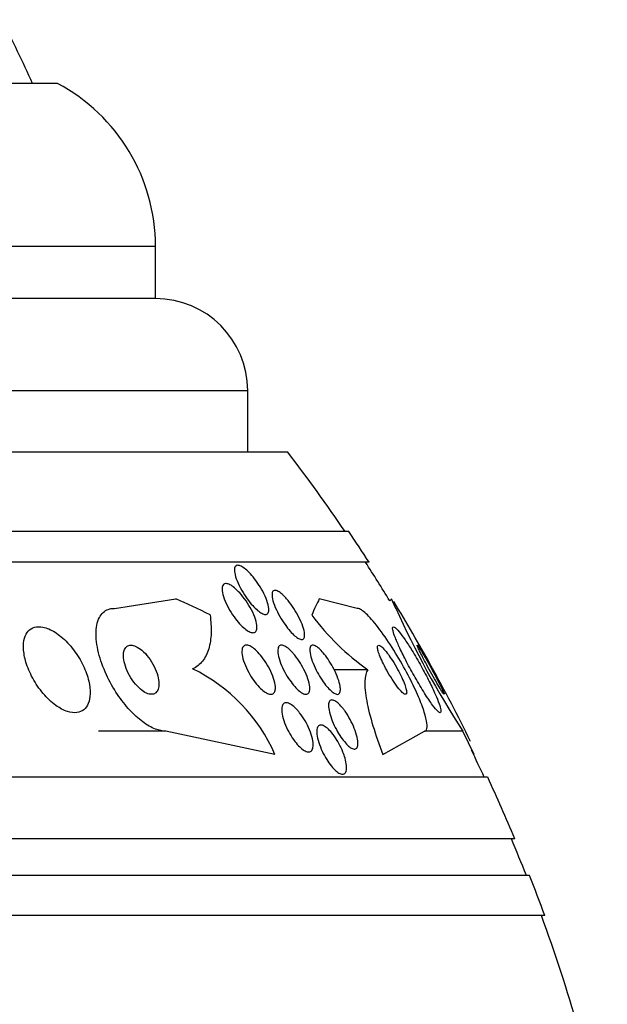
# Model space of a CAD drawing. Units: millimetres. Extents: x 0 to 1459, y 0 to 2744.
# Drawn here: x 546 to 556, y 2717 to 2733 of the extents above; entities that cross this region are included whole.
import ezdxf

# ---------------------------------------------------------------- set-up
doc = ezdxf.new("R2010")
doc.units = ezdxf.units.MM
doc.layers.add('DV2_Défaut', color=7, linetype='Continuous')
doc.layers.add('Défaut', color=7, linetype='Continuous')

# ---------------------------------------------------------------- blocks, each defined once
blk = doc.blocks.new('SE1')
at = {"layer": 'DV2_Défaut', "color": 7, "linetype": 'Continuous'}
for p, q in [((546.811, 2731.649), (508.999, 2731.649)), ((548.405, 2728.999), (507.405, 2728.999)), ((548.405, 2728.149), (548.405, 2728.999)), ((548.405, 2728.149), (507.405, 2728.149)), ((549.905, 2726.649), (505.905, 2726.649)), ((549.905, 2725.649), (549.905, 2726.649)), ((550.56, 2725.649), (505.25, 2725.649)), ((551.55, 2724.357), (504.259, 2724.357)), ((551.881, 2723.857), (503.929, 2723.857)), ((547.738, 2723.107), (548.734, 2723.262)), ((551.687, 2723.107), (551.071, 2723.262)), ((552.315, 2723.107), (552.247, 2723.262)), ((551.861, 2722.107), (551.311, 2722.107)), ((548.572, 2721.107), (547.477, 2721.107)), ((550.349, 2720.726), (548.572, 2721.107)), ((552.104, 2720.726), (552.78, 2721.107)), ((553.408, 2721.107), (552.78, 2721.107)), ((553.59, 2720.726), (553.408, 2721.107)), ((553.59, 2720.726), (553.581, 2720.726)), ((553.81, 2720.357), (501.999, 2720.357)), ((554.251, 2719.357), (501.559, 2719.357)), ((554.493, 2718.757), (501.316, 2718.757)), ((554.738, 2718.107), (501.071, 2718.107))]:
    blk.add_line(p, q, dxfattribs=at)
for centre, radius, start, end in [((527.905, 2723.389), 20.26, 24.0612, 27.3231), ((545.405, 2728.999), 3, 0, 62.0471), ((548.405, 2726.649), 1.5, 0, 90), ((527.905, 2708.357), 28.5, 34.1529, 37.3532), ((527.905, 2708.357), 28.55, 32.8818, 34.0849), ((527.905, 2708.357), 28.5, 31.4548, 32.9468), ((527.905, 2708.357), 28.55, 28.9256, 31.368), ((554.141, 2725.363), 3.974, 216.5349, 234.9913), ((565.507, 2729.026), 14.459, 204.1609, 213.2031), ((527.905, 2708.357), 28.55, 26.1509, 28.9256), ((547.787, 2719.607), 2.796, 23.5981, 64.1016), ((527.905, 2708.357), 28.5, 24.9011, 25.8821), ((527.905, 2708.357), 28.55, 22.6617, 24.8545), ((527.905, 2708.357), 28.5, 21.4022, 22.7037), ((527.905, 2708.357), 28.55, 19.9687, 21.3629), ((527.905, 2708.357), 28.5, 12.2416, 20.0052)]:
    blk.add_arc(centre, radius, start, end, dxfattribs=at)
for centre, major_axis, ratio, start_param, end_param in [((546.035, 2708.357), (0, 15.463), 0.65522, -0.32732, -0.269604), ((551.659, 2708.357), (0, 15.463), 0.142786, 0.269604, 0.327863), ((551.973, 2735.107), (0, -12), 0.142786, 0.142747, 0.160569)]:
    blk.add_ellipse(centre, major_axis=major_axis, ratio=ratio, start_param=start_param, end_param=end_param, dxfattribs=at)
for points, knots in [([(549.694, 2723.686), (549.689, 2723.715), (549.688, 2723.741), (549.692, 2723.761), (549.697, 2723.781), (549.706, 2723.795), (549.72, 2723.802), (549.733, 2723.809), (549.75, 2723.809), (549.77, 2723.803), (549.789, 2723.798), (549.811, 2723.786), (549.833, 2723.771), (549.857, 2723.755), (549.882, 2723.734), (549.908, 2723.71), (549.936, 2723.683), (549.965, 2723.652), (549.992, 2723.618), (550.024, 2723.58), (550.055, 2723.538), (550.083, 2723.495), (550.115, 2723.446), (550.145, 2723.396), (550.169, 2723.347), (550.195, 2723.294), (550.216, 2723.243), (550.23, 2723.196), (550.244, 2723.152), (550.251, 2723.111), (550.25, 2723.079), (550.249, 2723.057), (550.244, 2723.038), (550.235, 2723.026), (550.225, 2723.013), (550.211, 2723.007), (550.193, 2723.007), (550.177, 2723.008), (550.157, 2723.014), (550.135, 2723.026), (550.114, 2723.037), (550.09, 2723.054), (550.066, 2723.074), (550.04, 2723.096), (550.013, 2723.122), (549.987, 2723.152), (549.956, 2723.185), (549.926, 2723.222), (549.898, 2723.261), (549.866, 2723.305), (549.836, 2723.353), (549.809, 2723.399), (549.779, 2723.451), (549.754, 2723.503), (549.734, 2723.552), (549.714, 2723.6), (549.7, 2723.647), (549.694, 2723.686)], [0, 0, 0, 0, 0.048889, 0.048889, 0.048889, 0.098146, 0.098146, 0.098146, 0.142699, 0.142699, 0.142699, 0.184507, 0.184507, 0.184507, 0.228135, 0.228135, 0.228135, 0.277025, 0.277025, 0.277025, 0.333434, 0.333434, 0.333434, 0.397519, 0.397519, 0.397519, 0.465714, 0.465714, 0.465714, 0.530749, 0.530749, 0.530749, 0.576861, 0.576861, 0.576861, 0.623219, 0.623219, 0.623219, 0.665783, 0.665783, 0.665783, 0.708217, 0.708217, 0.708217, 0.75433, 0.75433, 0.75433, 0.80689, 0.80689, 0.80689, 0.867254, 0.867254, 0.867254, 0.933981, 0.933981, 0.933981, 1, 1, 1, 1]), ([(549.775, 2723.36), (549.811, 2723.32), (549.847, 2723.274), (549.88, 2723.227), (549.912, 2723.18), (549.942, 2723.13), (549.967, 2723.081), (549.994, 2723.029), (550.017, 2722.976), (550.032, 2722.928), (550.047, 2722.882), (550.055, 2722.838), (550.056, 2722.803), (550.056, 2722.777), (550.052, 2722.756), (550.043, 2722.74), (550.034, 2722.724), (550.021, 2722.714), (550.003, 2722.711), (549.987, 2722.708), (549.968, 2722.712), (549.946, 2722.72), (549.925, 2722.729), (549.901, 2722.743), (549.877, 2722.761), (549.851, 2722.781), (549.823, 2722.805), (549.796, 2722.833), (549.766, 2722.864), (549.736, 2722.899), (549.707, 2722.937), (549.675, 2722.979), (549.644, 2723.025), (549.617, 2723.071), (549.586, 2723.122), (549.56, 2723.174), (549.539, 2723.224), (549.518, 2723.274), (549.502, 2723.324), (549.495, 2723.366), (549.489, 2723.398), (549.487, 2723.427), (549.491, 2723.451), (549.495, 2723.474), (549.505, 2723.492), (549.519, 2723.501), (549.532, 2723.51), (549.55, 2723.512), (549.57, 2723.508), (549.589, 2723.505), (549.611, 2723.496), (549.634, 2723.482), (549.658, 2723.468), (549.684, 2723.448), (549.709, 2723.425), (549.731, 2723.406), (549.753, 2723.384), (549.775, 2723.36)], [0, 0, 0, 0, 0.063557, 0.063557, 0.063557, 0.126878, 0.126878, 0.126878, 0.194388, 0.194388, 0.194388, 0.259343, 0.259343, 0.259343, 0.306277, 0.306277, 0.306277, 0.353468, 0.353468, 0.353468, 0.396674, 0.396674, 0.396674, 0.439447, 0.439447, 0.439447, 0.485569, 0.485569, 0.485569, 0.537792, 0.537792, 0.537792, 0.5975, 0.5975, 0.5975, 0.663455, 0.663455, 0.663455, 0.730549, 0.730549, 0.730549, 0.781044, 0.781044, 0.781044, 0.831936, 0.831936, 0.831936, 0.87679, 0.87679, 0.87679, 0.918949, 0.918949, 0.918949, 0.962908, 0.962908, 0.962908, 1, 1, 1, 1]), ([(550.539, 2723.262), (550.572, 2723.224), (550.605, 2723.18), (550.636, 2723.136), (550.666, 2723.091), (550.695, 2723.044), (550.72, 2722.998), (550.748, 2722.947), (550.772, 2722.895), (550.79, 2722.847), (550.809, 2722.799), (550.822, 2722.753), (550.828, 2722.714), (550.833, 2722.685), (550.833, 2722.659), (550.828, 2722.64), (550.823, 2722.62), (550.813, 2722.607), (550.798, 2722.602), (550.785, 2722.598), (550.768, 2722.6), (550.748, 2722.608), (550.73, 2722.616), (550.709, 2722.629), (550.687, 2722.647), (550.664, 2722.665), (550.639, 2722.688), (550.615, 2722.714), (550.588, 2722.743), (550.561, 2722.776), (550.535, 2722.811), (550.505, 2722.851), (550.476, 2722.894), (550.45, 2722.937), (550.421, 2722.986), (550.394, 2723.036), (550.372, 2723.084), (550.348, 2723.135), (550.329, 2723.185), (550.317, 2723.229), (550.305, 2723.271), (550.299, 2723.31), (550.301, 2723.339), (550.302, 2723.36), (550.307, 2723.377), (550.317, 2723.387), (550.327, 2723.398), (550.341, 2723.402), (550.359, 2723.399), (550.375, 2723.396), (550.394, 2723.388), (550.416, 2723.374), (550.437, 2723.361), (550.46, 2723.342), (550.483, 2723.32), (550.501, 2723.303), (550.52, 2723.283), (550.539, 2723.262)], [0, 0, 0, 0, 0.06023, 0.06023, 0.06023, 0.120138, 0.120138, 0.120138, 0.185975, 0.185975, 0.185975, 0.252905, 0.252905, 0.252905, 0.303834, 0.303834, 0.303834, 0.355149, 0.355149, 0.355149, 0.400537, 0.400537, 0.400537, 0.443162, 0.443162, 0.443162, 0.48733, 0.48733, 0.48733, 0.536279, 0.536279, 0.536279, 0.592148, 0.592148, 0.592148, 0.655192, 0.655192, 0.655192, 0.722344, 0.722344, 0.722344, 0.786997, 0.786997, 0.786997, 0.833654, 0.833654, 0.833654, 0.880565, 0.880565, 0.880565, 0.923563, 0.923563, 0.923563, 0.966304, 0.966304, 0.966304, 1, 1, 1, 1]), ([(548.572, 2721.107), (548.52, 2721.107), (548.463, 2721.119), (548.404, 2721.142), (548.337, 2721.168), (548.266, 2721.209), (548.197, 2721.26), (548.126, 2721.312), (548.055, 2721.377), (547.989, 2721.449), (547.917, 2721.527), (547.848, 2721.615), (547.787, 2721.706), (547.718, 2721.808), (547.657, 2721.917), (547.607, 2722.026), (547.551, 2722.146), (547.507, 2722.269), (547.479, 2722.384), (547.448, 2722.507), (547.434, 2722.625), (547.438, 2722.728), (547.442, 2722.828), (547.465, 2722.917), (547.506, 2722.982), (547.543, 2723.04), (547.596, 2723.081), (547.661, 2723.098), (547.685, 2723.104), (547.711, 2723.107), (547.738, 2723.107)], [0, 0, 0, 0, 0.078622, 0.078622, 0.078622, 0.166531, 0.166531, 0.166531, 0.256444, 0.256444, 0.256444, 0.354396, 0.354396, 0.354396, 0.464387, 0.464387, 0.464387, 0.587158, 0.587158, 0.587158, 0.717892, 0.717892, 0.717892, 0.845599, 0.845599, 0.845599, 0.958869, 0.958869, 0.958869, 1, 1, 1, 1]), ([(549.293, 2722.999), (549.307, 2722.895), (549.313, 2722.796), (549.307, 2722.612), (549.294, 2722.525), (549.248, 2722.371), (549.215, 2722.305), (549.128, 2722.194), (549.073, 2722.151), (549.009, 2722.122)], [0, 0, 0, 0, 0.25, 0.25, 0.5, 0.5, 0.75, 0.75, 1, 1, 1, 1]), ([(552.78, 2721.107), (552.797, 2721.107), (552.809, 2721.116), (552.817, 2721.132), (552.827, 2721.154), (552.829, 2721.191), (552.823, 2721.239), (552.816, 2721.287), (552.801, 2721.349), (552.779, 2721.418), (552.755, 2721.492), (552.723, 2721.577), (552.685, 2721.665), (552.643, 2721.765), (552.593, 2721.871), (552.538, 2721.977), (552.477, 2722.096), (552.41, 2722.217), (552.34, 2722.333), (552.266, 2722.457), (552.188, 2722.577), (552.112, 2722.683), (552.037, 2722.788), (551.962, 2722.882), (551.896, 2722.954), (551.836, 2723.018), (551.782, 2723.066), (551.74, 2723.09), (551.719, 2723.101), (551.701, 2723.107), (551.687, 2723.107)], [0, 0, 0, 0, 0.065933, 0.065933, 0.065933, 0.154083, 0.154083, 0.154083, 0.243302, 0.243302, 0.243302, 0.33982, 0.33982, 0.33982, 0.447963, 0.447963, 0.447963, 0.569064, 0.569064, 0.569064, 0.699217, 0.699217, 0.699217, 0.828143, 0.828143, 0.828143, 0.943868, 0.943868, 0.943868, 1, 1, 1, 1]), ([(546.574, 2722.801), (546.525, 2722.81), (546.478, 2722.81), (546.438, 2722.799), (546.398, 2722.788), (546.363, 2722.766), (546.336, 2722.736), (546.308, 2722.706), (546.287, 2722.666), (546.274, 2722.621), (546.26, 2722.571), (546.254, 2722.513), (546.257, 2722.451), (546.261, 2722.381), (546.275, 2722.305), (546.298, 2722.229), (546.324, 2722.144), (546.361, 2722.056), (546.407, 2721.971), (546.455, 2721.883), (546.514, 2721.797), (546.579, 2721.719), (546.641, 2721.646), (546.711, 2721.579), (546.783, 2721.528), (546.845, 2721.482), (546.911, 2721.447), (546.973, 2721.427), (547.027, 2721.41), (547.08, 2721.404), (547.125, 2721.41), (547.168, 2721.416), (547.207, 2721.432), (547.238, 2721.457), (547.269, 2721.483), (547.294, 2721.518), (547.312, 2721.559), (547.33, 2721.604), (547.34, 2721.658), (547.342, 2721.715), (547.344, 2721.78), (547.336, 2721.851), (547.319, 2721.924), (547.3, 2722.005), (547.269, 2722.091), (547.229, 2722.174), (547.187, 2722.262), (547.133, 2722.351), (547.072, 2722.431), (547.012, 2722.511), (546.942, 2722.585), (546.87, 2722.645), (546.805, 2722.698), (546.736, 2722.743), (546.67, 2722.771), (546.637, 2722.784), (546.605, 2722.795), (546.574, 2722.801)], [0, 0, 0, 0, 0.044478, 0.044478, 0.044478, 0.088879, 0.088879, 0.088879, 0.134423, 0.134423, 0.134423, 0.184695, 0.184695, 0.184695, 0.241367, 0.241367, 0.241367, 0.304064, 0.304064, 0.304064, 0.369346, 0.369346, 0.369346, 0.431426, 0.431426, 0.431426, 0.485963, 0.485963, 0.485963, 0.533433, 0.533433, 0.533433, 0.577642, 0.577642, 0.577642, 0.62257, 0.62257, 0.62257, 0.671281, 0.671281, 0.671281, 0.725814, 0.725814, 0.725814, 0.786625, 0.786625, 0.786625, 0.8515, 0.8515, 0.8515, 0.915242, 0.915242, 0.915242, 0.972294, 0.972294, 0.972294, 1, 1, 1, 1]), ([(552.466, 2722.593), (552.43, 2722.645), (552.397, 2722.691), (552.368, 2722.726), (552.339, 2722.761), (552.314, 2722.787), (552.296, 2722.799), (552.28, 2722.81), (552.269, 2722.81), (552.265, 2722.799), (552.261, 2722.789), (552.263, 2722.768), (552.271, 2722.739), (552.278, 2722.71), (552.291, 2722.671), (552.309, 2722.626), (552.328, 2722.576), (552.354, 2722.519), (552.382, 2722.457), (552.414, 2722.389), (552.451, 2722.313), (552.491, 2722.237), (552.535, 2722.152), (552.583, 2722.065), (552.631, 2721.98), (552.681, 2721.892), (552.733, 2721.805), (552.782, 2721.727), (552.829, 2721.653), (552.874, 2721.585), (552.914, 2721.533), (552.948, 2721.486), (552.979, 2721.45), (553.002, 2721.429), (553.022, 2721.411), (553.036, 2721.404), (553.044, 2721.409), (553.051, 2721.414), (553.053, 2721.43), (553.049, 2721.454), (553.044, 2721.479), (553.034, 2721.514), (553.02, 2721.555), (553.004, 2721.599), (552.983, 2721.652), (552.958, 2721.709), (552.93, 2721.773), (552.896, 2721.844), (552.86, 2721.916), (552.819, 2721.997), (552.774, 2722.082), (552.728, 2722.165), (552.679, 2722.254), (552.627, 2722.342), (552.577, 2722.423), (552.539, 2722.484), (552.501, 2722.542), (552.466, 2722.593)], [0, 0, 0, 0, 0.049709, 0.049709, 0.049709, 0.099721, 0.099721, 0.099721, 0.145803, 0.145803, 0.145803, 0.189611, 0.189611, 0.189611, 0.23506, 0.23506, 0.23506, 0.285133, 0.285133, 0.285133, 0.341577, 0.341577, 0.341577, 0.404105, 0.404105, 0.404105, 0.469384, 0.469384, 0.469384, 0.531662, 0.531662, 0.531662, 0.58647, 0.58647, 0.58647, 0.634122, 0.634122, 0.634122, 0.678369, 0.678369, 0.678369, 0.723216, 0.723216, 0.723216, 0.771757, 0.771757, 0.771757, 0.826071, 0.826071, 0.826071, 0.886685, 0.886685, 0.886685, 0.951491, 0.951491, 0.951491, 1, 1, 1, 1]), ([(548.044, 2722.503), (548.018, 2722.509), (547.993, 2722.509), (547.972, 2722.503), (547.952, 2722.497), (547.934, 2722.485), (547.92, 2722.469), (547.906, 2722.452), (547.896, 2722.429), (547.89, 2722.402), (547.883, 2722.373), (547.882, 2722.338), (547.886, 2722.301), (547.889, 2722.26), (547.899, 2722.214), (547.915, 2722.168), (547.931, 2722.118), (547.954, 2722.065), (547.982, 2722.015), (548.009, 2721.965), (548.043, 2721.916), (548.08, 2721.872), (548.113, 2721.833), (548.15, 2721.797), (548.187, 2721.77), (548.218, 2721.746), (548.251, 2721.728), (548.281, 2721.718), (548.308, 2721.709), (548.334, 2721.706), (548.356, 2721.709), (548.378, 2721.712), (548.397, 2721.72), (548.412, 2721.734), (548.428, 2721.748), (548.44, 2721.768), (548.448, 2721.792), (548.457, 2721.819), (548.461, 2721.85), (548.461, 2721.884), (548.46, 2721.923), (548.453, 2721.966), (548.441, 2722.01), (548.428, 2722.058), (548.409, 2722.109), (548.384, 2722.159), (548.359, 2722.21), (548.328, 2722.261), (548.292, 2722.308), (548.259, 2722.351), (548.222, 2722.391), (548.184, 2722.424), (548.151, 2722.451), (548.117, 2722.474), (548.085, 2722.488), (548.071, 2722.495), (548.057, 2722.499), (548.044, 2722.503)], [0, 0, 0, 0, 0.045315, 0.045315, 0.045315, 0.090472, 0.090472, 0.090472, 0.137912, 0.137912, 0.137912, 0.191239, 0.191239, 0.191239, 0.251254, 0.251254, 0.251254, 0.316167, 0.316167, 0.316167, 0.38098, 0.38098, 0.38098, 0.439768, 0.439768, 0.439768, 0.490296, 0.490296, 0.490296, 0.535283, 0.535283, 0.535283, 0.579101, 0.579101, 0.579101, 0.625412, 0.625412, 0.625412, 0.676862, 0.676862, 0.676862, 0.734841, 0.734841, 0.734841, 0.798537, 0.798537, 0.798537, 0.86395, 0.86395, 0.86395, 0.92494, 0.92494, 0.92494, 0.977607, 0.977607, 0.977607, 1, 1, 1, 1]), ([(550.351, 2721.768), (550.346, 2721.747), (550.337, 2721.731), (550.324, 2721.721), (550.311, 2721.71), (550.294, 2721.706), (550.274, 2721.708), (550.255, 2721.71), (550.233, 2721.718), (550.21, 2721.73), (550.186, 2721.744), (550.161, 2721.763), (550.135, 2721.785), (550.107, 2721.81), (550.079, 2721.84), (550.051, 2721.873), (550.021, 2721.909), (549.991, 2721.95), (549.964, 2721.992), (549.934, 2722.039), (549.907, 2722.089), (549.884, 2722.137), (549.861, 2722.188), (549.841, 2722.24), (549.828, 2722.287), (549.816, 2722.332), (549.81, 2722.375), (549.811, 2722.41), (549.812, 2722.44), (549.819, 2722.466), (549.831, 2722.483), (549.842, 2722.498), (549.858, 2722.506), (549.877, 2722.507), (549.895, 2722.509), (549.916, 2722.504), (549.938, 2722.494), (549.961, 2722.483), (549.986, 2722.468), (550.011, 2722.448), (550.038, 2722.426), (550.066, 2722.399), (550.093, 2722.369), (550.123, 2722.336), (550.153, 2722.298), (550.18, 2722.258), (550.211, 2722.213), (550.24, 2722.165), (550.264, 2722.118), (550.29, 2722.067), (550.312, 2722.015), (550.328, 2721.966), (550.343, 2721.919), (550.353, 2721.872), (550.356, 2721.833), (550.357, 2721.809), (550.356, 2721.786), (550.351, 2721.768)], [0, 0, 0, 0, 0.045047, 0.045047, 0.045047, 0.090202, 0.090202, 0.090202, 0.134172, 0.134172, 0.134172, 0.179599, 0.179599, 0.179599, 0.229399, 0.229399, 0.229399, 0.285386, 0.285386, 0.285386, 0.347542, 0.347542, 0.347542, 0.412919, 0.412919, 0.412919, 0.475816, 0.475816, 0.475816, 0.531211, 0.531211, 0.531211, 0.578954, 0.578954, 0.578954, 0.622925, 0.622925, 0.622925, 0.667429, 0.667429, 0.667429, 0.715756, 0.715756, 0.715756, 0.770075, 0.770075, 0.770075, 0.830875, 0.830875, 0.830875, 0.895857, 0.895857, 0.895857, 0.959734, 0.959734, 0.959734, 1, 1, 1, 1]), ([(550.647, 2722.373), (550.679, 2722.336), (550.712, 2722.293), (550.741, 2722.248), (550.77, 2722.204), (550.798, 2722.156), (550.821, 2722.109), (550.846, 2722.059), (550.868, 2722.008), (550.884, 2721.96), (550.9, 2721.912), (550.91, 2721.867), (550.914, 2721.829), (550.917, 2721.794), (550.914, 2721.763), (550.905, 2721.743), (550.898, 2721.724), (550.885, 2721.713), (550.868, 2721.709), (550.853, 2721.705), (550.834, 2721.708), (550.813, 2721.717), (550.793, 2721.726), (550.77, 2721.74), (550.747, 2721.759), (550.723, 2721.779), (550.697, 2721.804), (550.672, 2721.832), (550.645, 2721.863), (550.617, 2721.898), (550.591, 2721.936), (550.562, 2721.977), (550.534, 2722.022), (550.51, 2722.067), (550.483, 2722.117), (550.46, 2722.167), (550.441, 2722.216), (550.422, 2722.265), (550.408, 2722.313), (550.401, 2722.355), (550.394, 2722.394), (550.393, 2722.429), (550.399, 2722.455), (550.404, 2722.478), (550.414, 2722.494), (550.43, 2722.502), (550.443, 2722.509), (550.461, 2722.509), (550.481, 2722.503), (550.5, 2722.498), (550.521, 2722.486), (550.544, 2722.47), (550.567, 2722.453), (550.592, 2722.431), (550.617, 2722.406), (550.627, 2722.395), (550.637, 2722.384), (550.647, 2722.373)], [0, 0, 0, 0, 0.060221, 0.060221, 0.060221, 0.120184, 0.120184, 0.120184, 0.184672, 0.184672, 0.184672, 0.249252, 0.249252, 0.249252, 0.308164, 0.308164, 0.308164, 0.359069, 0.359069, 0.359069, 0.404434, 0.404434, 0.404434, 0.44849, 0.44849, 0.44849, 0.494861, 0.494861, 0.494861, 0.546175, 0.546175, 0.546175, 0.603831, 0.603831, 0.603831, 0.667107, 0.667107, 0.667107, 0.732212, 0.732212, 0.732212, 0.793238, 0.793238, 0.793238, 0.846269, 0.846269, 0.846269, 0.892547, 0.892547, 0.892547, 0.93631, 0.93631, 0.93631, 0.981585, 0.981585, 0.981585, 1, 1, 1, 1]), ([(551.414, 2721.783), (551.413, 2721.759), (551.409, 2721.74), (551.401, 2721.727), (551.392, 2721.714), (551.38, 2721.707), (551.364, 2721.707), (551.348, 2721.708), (551.33, 2721.715), (551.31, 2721.727), (551.29, 2721.739), (551.268, 2721.757), (551.246, 2721.778), (551.222, 2721.801), (551.198, 2721.829), (551.174, 2721.859), (551.147, 2721.893), (551.121, 2721.93), (551.097, 2721.969), (551.069, 2722.012), (551.043, 2722.058), (551.02, 2722.103), (550.995, 2722.153), (550.973, 2722.203), (550.957, 2722.249), (550.939, 2722.297), (550.927, 2722.343), (550.921, 2722.382), (550.915, 2722.418), (550.915, 2722.45), (550.922, 2722.471), (550.927, 2722.49), (550.938, 2722.503), (550.954, 2722.506), (550.967, 2722.509), (550.985, 2722.506), (551.004, 2722.496), (551.023, 2722.487), (551.044, 2722.472), (551.066, 2722.453), (551.089, 2722.433), (551.113, 2722.408), (551.136, 2722.381), (551.162, 2722.35), (551.188, 2722.315), (551.213, 2722.279), (551.241, 2722.238), (551.267, 2722.194), (551.291, 2722.15), (551.317, 2722.101), (551.341, 2722.051), (551.36, 2722.004), (551.38, 2721.955), (551.395, 2721.907), (551.404, 2721.865), (551.411, 2721.834), (551.414, 2721.806), (551.414, 2721.783)], [0, 0, 0, 0, 0.048119, 0.048119, 0.048119, 0.096483, 0.096483, 0.096483, 0.141759, 0.141759, 0.141759, 0.18578, 0.18578, 0.18578, 0.232104, 0.232104, 0.232104, 0.283392, 0.283392, 0.283392, 0.341082, 0.341082, 0.341082, 0.404487, 0.404487, 0.404487, 0.469818, 0.469818, 0.469818, 0.531093, 0.531093, 0.531093, 0.584283, 0.584283, 0.584283, 0.630602, 0.630602, 0.630602, 0.674335, 0.674335, 0.674335, 0.719561, 0.719561, 0.719561, 0.769288, 0.769288, 0.769288, 0.825334, 0.825334, 0.825334, 0.887571, 0.887571, 0.887571, 0.952851, 0.952851, 0.952851, 1, 1, 1, 1]), ([(552.194, 2722.354), (552.168, 2722.389), (552.143, 2722.42), (552.121, 2722.445), (552.098, 2722.47), (552.077, 2722.489), (552.06, 2722.499), (552.046, 2722.508), (552.034, 2722.51), (552.027, 2722.504), (552.02, 2722.499), (552.017, 2722.488), (552.018, 2722.472), (552.019, 2722.456), (552.023, 2722.435), (552.03, 2722.41), (552.037, 2722.384), (552.048, 2722.353), (552.062, 2722.32), (552.076, 2722.283), (552.094, 2722.244), (552.114, 2722.203), (552.137, 2722.158), (552.162, 2722.11), (552.188, 2722.064), (552.217, 2722.014), (552.247, 2721.965), (552.277, 2721.92), (552.307, 2721.874), (552.338, 2721.832), (552.366, 2721.798), (552.392, 2721.767), (552.416, 2721.741), (552.436, 2721.726), (552.453, 2721.712), (552.467, 2721.706), (552.477, 2721.708), (552.485, 2721.709), (552.491, 2721.718), (552.492, 2721.731), (552.493, 2721.745), (552.491, 2721.764), (552.486, 2721.786), (552.48, 2721.81), (552.471, 2721.838), (552.46, 2721.869), (552.447, 2721.903), (552.431, 2721.941), (552.413, 2721.979), (552.393, 2722.023), (552.37, 2722.068), (552.345, 2722.113), (552.318, 2722.162), (552.289, 2722.212), (552.259, 2722.258), (552.237, 2722.292), (552.215, 2722.324), (552.194, 2722.354)], [0, 0, 0, 0, 0.055235, 0.055235, 0.055235, 0.110883, 0.110883, 0.110883, 0.160564, 0.160564, 0.160564, 0.205132, 0.205132, 0.205132, 0.24895, 0.24895, 0.24895, 0.295706, 0.295706, 0.295706, 0.347991, 0.347991, 0.347991, 0.406973, 0.406973, 0.406973, 0.471357, 0.471357, 0.471357, 0.536594, 0.536594, 0.536594, 0.596609, 0.596609, 0.596609, 0.648346, 0.648346, 0.648346, 0.693906, 0.693906, 0.693906, 0.737628, 0.737628, 0.737628, 0.783335, 0.783335, 0.783335, 0.833831, 0.833831, 0.833831, 0.89075, 0.89075, 0.89075, 0.95371, 0.95371, 0.95371, 1, 1, 1, 1]), ([(552.733, 2722.409), (552.718, 2722.435), (552.703, 2722.457), (552.692, 2722.473), (552.681, 2722.49), (552.673, 2722.501), (552.668, 2722.505), (552.664, 2722.509), (552.663, 2722.508), (552.665, 2722.5), (552.667, 2722.493), (552.672, 2722.48), (552.679, 2722.463), (552.688, 2722.444), (552.699, 2722.42), (552.713, 2722.392), (552.728, 2722.361), (552.746, 2722.325), (552.766, 2722.287), (552.789, 2722.244), (552.813, 2722.197), (552.839, 2722.15), (552.866, 2722.1), (552.895, 2722.047), (552.923, 2721.997), (552.951, 2721.948), (552.978, 2721.899), (553.003, 2721.858), (553.025, 2721.82), (553.046, 2721.786), (553.062, 2721.761), (553.076, 2721.739), (553.087, 2721.723), (553.094, 2721.715), (553.1, 2721.707), (553.103, 2721.706), (553.103, 2721.71), (553.103, 2721.714), (553.099, 2721.724), (553.093, 2721.739), (553.087, 2721.755), (553.077, 2721.776), (553.065, 2721.801), (553.052, 2721.829), (553.036, 2721.862), (553.018, 2721.897), (552.997, 2721.937), (552.974, 2721.981), (552.95, 2722.027), (552.924, 2722.076), (552.896, 2722.127), (552.868, 2722.177), (552.84, 2722.228), (552.811, 2722.279), (552.784, 2722.324), (552.766, 2722.355), (552.749, 2722.384), (552.733, 2722.409)], [0, 0, 0, 0, 0.045714, 0.045714, 0.045714, 0.091601, 0.091601, 0.091601, 0.135495, 0.135495, 0.135495, 0.179816, 0.179816, 0.179816, 0.227899, 0.227899, 0.227899, 0.282011, 0.282011, 0.282011, 0.342765, 0.342765, 0.342765, 0.407983, 0.407983, 0.407983, 0.472367, 0.472367, 0.472367, 0.530187, 0.530187, 0.530187, 0.579853, 0.579853, 0.579853, 0.62448, 0.62448, 0.62448, 0.668423, 0.668423, 0.668423, 0.715226, 0.715226, 0.715226, 0.767409, 0.767409, 0.767409, 0.826164, 0.826164, 0.826164, 0.89034, 0.89034, 0.89034, 0.955559, 0.955559, 0.955559, 1, 1, 1, 1]), ([(551.861, 2722.107), (551.831, 2722.067), (551.815, 2722.003), (551.809, 2721.831), (551.819, 2721.724), (551.864, 2721.479), (551.899, 2721.341), (551.988, 2721.047), (552.042, 2720.889), (552.104, 2720.726)], [0, 0, 0, 0, 0.25, 0.25, 0.5, 0.5, 0.75, 0.75, 1, 1, 1, 1]), ([(550.751, 2721.407), (550.782, 2721.367), (550.813, 2721.321), (550.84, 2721.274), (550.867, 2721.228), (550.892, 2721.178), (550.912, 2721.13), (550.932, 2721.08), (550.949, 2721.03), (550.959, 2720.984), (550.968, 2720.94), (550.973, 2720.899), (550.97, 2720.866), (550.968, 2720.835), (550.961, 2720.81), (550.948, 2720.794), (550.937, 2720.779), (550.921, 2720.771), (550.902, 2720.77), (550.884, 2720.768), (550.864, 2720.774), (550.842, 2720.785), (550.819, 2720.796), (550.795, 2720.812), (550.771, 2720.834), (550.745, 2720.856), (550.718, 2720.884), (550.693, 2720.915), (550.665, 2720.949), (550.637, 2720.988), (550.612, 2721.029), (550.584, 2721.073), (550.559, 2721.12), (550.537, 2721.167), (550.514, 2721.217), (550.495, 2721.268), (550.482, 2721.315), (550.469, 2721.362), (550.46, 2721.406), (550.459, 2721.444), (550.458, 2721.479), (550.462, 2721.509), (550.472, 2721.53), (550.481, 2721.549), (550.495, 2721.562), (550.513, 2721.567), (550.529, 2721.571), (550.548, 2721.57), (550.57, 2721.562), (550.591, 2721.554), (550.614, 2721.541), (550.638, 2721.522), (550.663, 2721.503), (550.689, 2721.478), (550.715, 2721.45), (550.727, 2721.436), (550.739, 2721.422), (550.751, 2721.407)], [0, 0, 0, 0, 0.061356, 0.061356, 0.061356, 0.122567, 0.122567, 0.122567, 0.18607, 0.18607, 0.18607, 0.247333, 0.247333, 0.247333, 0.302469, 0.302469, 0.302469, 0.351338, 0.351338, 0.351338, 0.396917, 0.396917, 0.396917, 0.442756, 0.442756, 0.442756, 0.491728, 0.491728, 0.491728, 0.545728, 0.545728, 0.545728, 0.605195, 0.605195, 0.605195, 0.668285, 0.668285, 0.668285, 0.730731, 0.730731, 0.730731, 0.7879, 0.7879, 0.7879, 0.838283, 0.838283, 0.838283, 0.884239, 0.884239, 0.884239, 0.929495, 0.929495, 0.929495, 0.977257, 0.977257, 0.977257, 1, 1, 1, 1]), ([(551.49, 2721.431), (551.519, 2721.389), (551.548, 2721.343), (551.573, 2721.296), (551.598, 2721.249), (551.621, 2721.2), (551.64, 2721.153), (551.66, 2721.104), (551.675, 2721.055), (551.685, 2721.011), (551.695, 2720.968), (551.7, 2720.929), (551.699, 2720.897), (551.698, 2720.868), (551.691, 2720.845), (551.679, 2720.831), (551.669, 2720.819), (551.654, 2720.813), (551.636, 2720.815), (551.62, 2720.817), (551.6, 2720.826), (551.58, 2720.839), (551.559, 2720.853), (551.537, 2720.873), (551.514, 2720.896), (551.49, 2720.921), (551.466, 2720.951), (551.442, 2720.983), (551.416, 2721.019), (551.391, 2721.058), (551.368, 2721.098), (551.342, 2721.143), (551.318, 2721.19), (551.298, 2721.236), (551.276, 2721.286), (551.258, 2721.335), (551.245, 2721.381), (551.232, 2721.426), (551.224, 2721.47), (551.222, 2721.505), (551.22, 2721.539), (551.223, 2721.567), (551.232, 2721.586), (551.24, 2721.603), (551.253, 2721.613), (551.27, 2721.615), (551.285, 2721.616), (551.303, 2721.612), (551.323, 2721.601), (551.343, 2721.59), (551.364, 2721.574), (551.387, 2721.553), (551.41, 2721.531), (551.434, 2721.504), (551.457, 2721.474), (551.468, 2721.461), (551.479, 2721.446), (551.49, 2721.431)], [0, 0, 0, 0, 0.06045, 0.06045, 0.06045, 0.120712, 0.120712, 0.120712, 0.184089, 0.184089, 0.184089, 0.246391, 0.246391, 0.246391, 0.30315, 0.30315, 0.30315, 0.353251, 0.353251, 0.353251, 0.399203, 0.399203, 0.399203, 0.444631, 0.444631, 0.444631, 0.49262, 0.49262, 0.49262, 0.545332, 0.545332, 0.545332, 0.603625, 0.603625, 0.603625, 0.666247, 0.666247, 0.666247, 0.729382, 0.729382, 0.729382, 0.788117, 0.788117, 0.788117, 0.839959, 0.839959, 0.839959, 0.886556, 0.886556, 0.886556, 0.931589, 0.931589, 0.931589, 0.978478, 0.978478, 0.978478, 1, 1, 1, 1]), ([(551.489, 2720.669), (551.502, 2720.626), (551.51, 2720.585), (551.513, 2720.549), (551.516, 2720.513), (551.514, 2720.481), (551.507, 2720.458), (551.5, 2720.436), (551.488, 2720.42), (551.473, 2720.413), (551.458, 2720.406), (551.44, 2720.406), (551.42, 2720.412), (551.401, 2720.419), (551.379, 2720.431), (551.357, 2720.449), (551.334, 2720.467), (551.31, 2720.49), (551.286, 2720.517), (551.26, 2720.547), (551.234, 2720.581), (551.21, 2720.617), (551.184, 2720.657), (551.159, 2720.701), (551.136, 2720.744), (551.112, 2720.792), (551.091, 2720.841), (551.074, 2720.889), (551.057, 2720.937), (551.044, 2720.985), (551.037, 2721.028), (551.03, 2721.069), (551.028, 2721.106), (551.032, 2721.136), (551.036, 2721.162), (551.046, 2721.183), (551.059, 2721.195), (551.072, 2721.205), (551.088, 2721.21), (551.107, 2721.207), (551.125, 2721.204), (551.146, 2721.195), (551.168, 2721.18), (551.19, 2721.166), (551.214, 2721.145), (551.237, 2721.121), (551.263, 2721.095), (551.288, 2721.063), (551.313, 2721.03), (551.339, 2720.993), (551.365, 2720.952), (551.388, 2720.909), (551.414, 2720.863), (551.437, 2720.815), (551.455, 2720.768), (551.469, 2720.735), (551.48, 2720.701), (551.489, 2720.669)], [0, 0, 0, 0, 0.057098, 0.057098, 0.057098, 0.114508, 0.114508, 0.114508, 0.167171, 0.167171, 0.167171, 0.214882, 0.214882, 0.214882, 0.260727, 0.260727, 0.260727, 0.307881, 0.307881, 0.307881, 0.358761, 0.358761, 0.358761, 0.414715, 0.414715, 0.414715, 0.475409, 0.475409, 0.475409, 0.538193, 0.538193, 0.538193, 0.598656, 0.598656, 0.598656, 0.653275, 0.653275, 0.653275, 0.702062, 0.702062, 0.702062, 0.74792, 0.74792, 0.74792, 0.794272, 0.794272, 0.794272, 0.843857, 0.843857, 0.843857, 0.898382, 0.898382, 0.898382, 0.957991, 0.957991, 0.957991, 1, 1, 1, 1])]:
    blk.add_open_spline(points, degree=3, knots=knots, dxfattribs=at)

msp = doc.modelspace()

# ---------------------------------------------------------------- block references
at = {"layer": 'Défaut'}
msp.add_blockref('SE1', (0, 0), dxfattribs=at)

doc.saveas('drawing.dxf')
